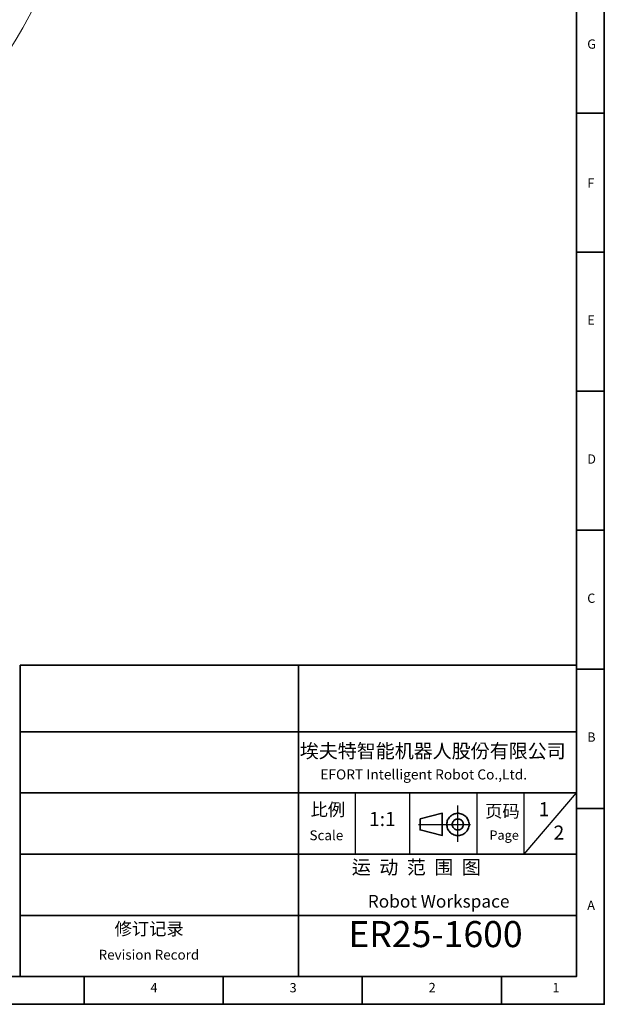
# Model space of a CAD drawing. Units: inches. Extents: x 0 to 11908, y 0 to 6720.
# Drawn here: x 7823 to 9505, y 0 to 2832 of the extents above; entities that cross this region are included whole.
import ezdxf

# ---------------------------------------------------------------- set-up
doc = ezdxf.new("R2010")
doc.units = ezdxf.units.IN
doc.header["$MEASUREMENT"] = 0
doc.layers.get('0').update_dxf_attribs({"lineweight": 30})
doc.layers.add('工程图边框', color=7, linetype='Continuous')
doc.layers.add('标题栏', color=7, linetype='Continuous')
doc.styles.add('宋体', font='txt')

msp = doc.modelspace()

# ---------------------------------------------------------------- linework, layer by layer
at = {"lineweight": 15}
msp.add_arc((6382.029, 3628.083), 1664.786, 190, 169.967308, dxfattribs=at)
at = {"layer": '工程图边框'}
for p, q in [((8788.315, 607.904), (8788.315, 431.863)), ((8945.484, 431.863), (8945.484, 607.904)), ((8971.512, 607.904), (9150.704, 607.904)), ((9138.146, 607.904), (9138.146, 431.863)), ((9273.795, 431.863), (9273.795, 607.904)), ((9273.795, 431.863), (9424.537, 607.904)), ((8811.34, 431.863), (8971.512, 431.863)), ((9150.704, 431.863), (9285.849, 431.863))]:
    msp.add_line(p, q, dxfattribs=at)
at = {"layer": '工程图边框', "lineweight": 35}
for points in [[(-0.001, 0), (9504.621, 0), (9504.621, 1187.437), (9504.621, 6718.874), (-0.001, 6718.874)], [(9424.537, 79.779), (9424.537, 975.787)], [(8974.814, 533.584), (8974.814, 501.423), (9038.611, 485.624), (9038.611, 549.383)]]:
    msp.add_lwpolyline(points, close=True, dxfattribs=at)
for points in [[(80.084, 79.779), (9424.537, 79.779), (9424.537, 6639.095), (80.084, 6639.095), (80.084, 79.779)], [(9504.621, 2563.243), (9424.537, 2563.243)], [(9504.621, 2163.199), (9424.537, 2163.199)], [(9504.621, 1763.437), (9424.734, 1763.437)], [(9504.621, 1363.675), (9424.537, 1363.675)], [(7824.536, 975.787), (7824.536, 527.783), (7824.536, 80.343)], [(7824.536, 975.787), (9424.537, 975.787)], [(8624.536, 975.787), (8624.536, 80.343)], [(9424.537, 79.779), (9424.537, 975.787)], [(9424.537, 79.779), (9424.537, 975.787)], [(9424.537, 80.343), (9424.537, 975.787)], [(9504.621, 963.631), (9424.537, 963.631)], [(7824.536, 783.382), (9424.537, 783.382)], [(9424.537, 607.904), (7824.536, 607.904)], [(9114.264, 526.813), (9113.135, 529.635), (9111.441, 532.456), (9109.747, 535.277), (9108.053, 538.098), (9105.795, 540.355), (9102.972, 542.612), (9100.714, 544.305), (9097.891, 545.997), (9094.504, 547.126), (9091.681, 548.254), (9088.293, 548.818), (9085.47, 549.383), (9082.083, 549.383), (9078.695, 548.818), (9075.873, 548.254), (9072.485, 547.69), (9069.662, 545.997), (9066.84, 544.869), (9064.017, 542.612), (9061.758, 540.919), (9059.5, 538.662), (9057.242, 535.841), (9055.548, 533.02), (9053.854, 530.199), (9052.725, 527.378), (9052.161, 523.992), (9051.596, 520.607), (9051.596, 517.786), (9051.596, 514.4), (9052.161, 511.015), (9052.725, 508.193), (9053.854, 504.808), (9055.548, 501.987), (9057.242, 499.166), (9058.936, 496.909), (9061.194, 494.652), (9063.452, 492.395), (9066.275, 490.138), (9069.098, 489.01), (9071.921, 487.317), (9075.308, 486.753), (9078.131, 485.624), (9081.519, 485.624), (9084.906, 485.624), (9088.293, 485.624), (9091.116, 486.188), (9094.504, 487.317), (9097.327, 488.445), (9100.149, 490.138), (9102.972, 491.831), (9105.231, 494.088), (9107.489, 496.345), (9109.747, 499.166), (9111.441, 501.423), (9112.57, 504.808), (9113.699, 507.629), (9114.828, 511.015), (9115.393, 513.836), (9115.393, 517.221), (9115.393, 520.607), (9114.828, 523.428), (9114.264, 526.813)], [(9504.621, 563.631), (9424.537, 563.631)], [(9098.456, 522.299), (9097.891, 523.992), (9096.762, 526.249), (9095.633, 527.942), (9093.939, 529.635), (9091.681, 530.763), (9089.987, 531.891), (9087.729, 533.02), (9085.47, 533.02), (9083.212, 533.584), (9080.954, 533.02), (9078.695, 532.456), (9076.437, 531.891), (9074.744, 530.763), (9073.05, 529.635), (9071.356, 527.942), (9069.662, 525.685), (9068.533, 523.992), (9067.969, 521.735), (9067.404, 519.478), (9067.404, 517.221), (9067.404, 514.964), (9067.969, 512.708), (9069.098, 510.451), (9070.227, 508.758), (9071.356, 507.065), (9073.05, 505.372), (9074.744, 503.68), (9077.002, 502.551), (9079.26, 501.987), (9081.519, 501.423), (9083.777, 501.423), (9086.035, 501.423), (9088.293, 501.987), (9089.987, 503.115), (9092.245, 504.244), (9093.939, 505.372), (9095.633, 507.065), (9096.762, 508.758), (9097.891, 511.015), (9099.02, 513.272), (9099.02, 515.529), (9099.585, 517.786), (9099.02, 520.042), (9098.456, 522.299)], [(7824.536, 431.863), (9424.537, 431.863)], [(9424.537, 255.82), (7824.536, 255.82)], [(8008.339, 0), (8008.339, 79.779)], [(8408.339, 0), (8408.339, 79.779)], [(8808.339, 0), (8808.339, 79.779)], [(9208.621, 0), (9208.621, 79.779)]]:
    msp.add_lwpolyline(points, dxfattribs=at)
at = {"layer": '工程图边框', "lineweight": 25}
for points in [[(9083.679, 466.896), (9083.679, 517.689), (9083.679, 572.036)], [(8970.511, 517.689), (9119.547, 517.689)]]:
    msp.add_lwpolyline(points, dxfattribs=at)

# ---------------------------------------------------------------- texts
at = {"layer": '工程图边框', "char_height": 26.73, "attachment_point": 7, "style": '宋体'}
for s, insert in [('G', (9455.476, 2740.446)), ('F', (9455.476, 2340.446)), ('E', (9455.476, 1946.593)), ('D', (9455.476, 1546.746)), ('C', (9455.476, 1146.447)), ('B', (9455.476, 747.054)), ('A', (9455.476, 263.2)), ('4', (8199.143, 26.497)), ('3', (8599.227, 26.026)), ('2', (8999.312, 26.497)), ('1', (9355.434, 26.497))]:
    msp.add_mtext(s, dxfattribs=dict(at, insert=insert))
at = {"layer": '标题栏', "attachment_point": 7, "style": '宋体'}
for s, insert, char_height in [('埃夫特智能机器人股份有限公司', (8628.517, 696.194), 40.0474), ('EFORT Intelligent Robot Co.,Ltd.', (8687.692, 637.631), 29.00192), ('比例', (8659.526, 530.694), 36.4225), ('页码', (9161.84, 526.12), 36.4225), ('1', (9316.007, 528.358), 40.526), ('1:1', (8827.84, 500.064), 40.5256), ('2', (9358.698, 460.951), 40.526), ('Scale', (8656.565, 463.166), 28.3679), ('Page', (9174.28, 464.943), 26.73), ('运  动  范  围  图', (8778.253, 361.807), 40.05803), ('修订记录', (8095.854, 187.622), 36.4225), ('ER25-1600', (8768.243, 141.022), 75), ('Revision Record', (8049.804, 119.549), 28.36789)]:
    msp.add_mtext(s, dxfattribs=dict(at, insert=insert, char_height=char_height))
at = {"layer": '标题栏', "lineweight": 0, "insert": (8824.133, 314.53), "char_height": 36.42248, "attachment_point": 1, "style": '宋体'}
msp.add_mtext('Robot Workspace', dxfattribs=at)

doc.saveas('drawing.dxf')
